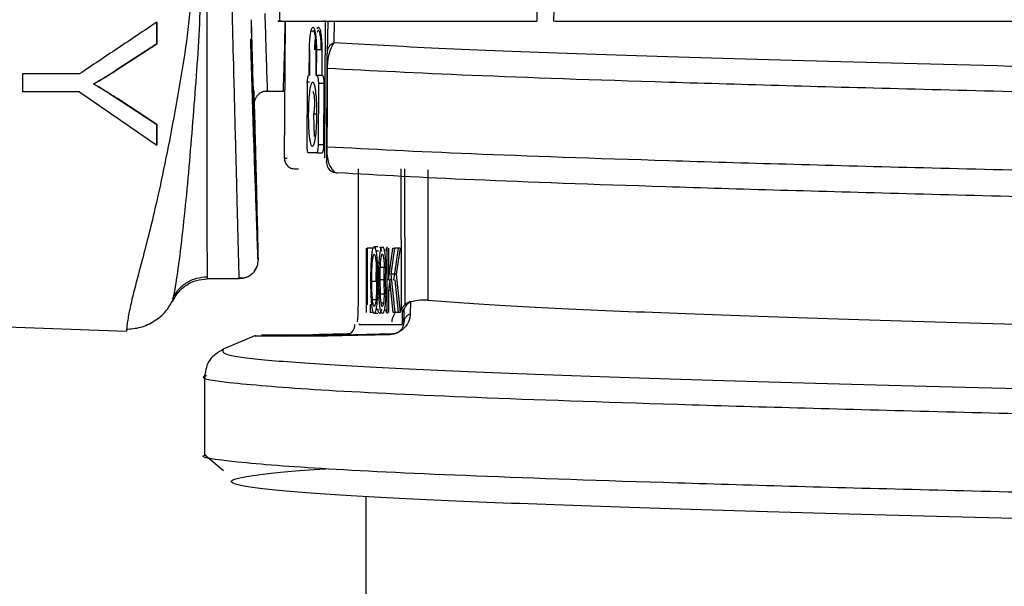
# Model space of a CAD drawing. Units: millimetres. Extents: x 5 to 292, y 5 to 415.
# Drawn here: x 38 to 41, y 137 to 139 of the extents above; entities that cross this region are included whole.
import ezdxf

# ---------------------------------------------------------------- set-up
doc = ezdxf.new("R2010")
doc.units = ezdxf.units.MM

msp = doc.modelspace()

# ---------------------------------------------------------------- linework, layer by layer
at = {"color": 7, "linetype": 'Continuous', "lineweight": 25}
for p, q in [((39.6748, 141.1965), (39.6355, 138.9454)), ((38.6144, 139.2457), (38.6144, 138.9454)), ((39.5735, 139.2457), (39.5735, 138.9457)), ((38.157, 138.942), (38.157, 138.8615)), ((38.1571, 138.942), (38.157, 138.942)), ((38.1571, 138.8615), (38.1571, 138.942)), ((38.635, 138.9457), (38.6323, 138.4359)), ((38.7861, 138.9457), (38.7786, 138.9457)), ((38.7834, 138.4359), (38.7861, 138.9457)), ((38.7946, 138.9457), (38.7914, 138.8284)), ((38.8183, 138.9457), (38.8165, 138.865)), ((38.157, 138.8615), (38.0063, 138.763)), ((38.0064, 138.763), (38.1571, 138.8615)), ((38.157, 138.8615), (38.1571, 138.8615)), ((38.5084, 138.8732), (38.5083, 138.8797)), ((38.7254, 138.7433), (38.7259, 138.8393)), ((38.7271, 138.7433), (38.7276, 138.8393)), ((38.75, 138.8393), (38.7495, 138.7433)), ((38.7519, 138.8393), (38.7514, 138.7433)), ((38.7722, 138.8393), (38.7519, 138.8393)), ((38.7722, 138.8393), (38.7717, 138.7433)), ((37.657, 138.7493), (37.6571, 138.6832)), ((37.8688, 138.7493), (37.657, 138.7493)), ((38.0063, 138.763), (38.0064, 138.763)), ((38.7514, 138.7433), (38.7544, 138.7433)), ((38.7746, 138.7433), (38.7544, 138.7433)), ((38.7908, 138.7711), (38.7892, 138.4774)), ((38.7923, 138.7709), (38.7908, 138.7711)), ((37.9217, 138.7121), (37.9218, 138.7121)), ((38.7259, 138.7193), (38.7153, 138.7193)), ((38.717, 138.4853), (38.7182, 138.7133)), ((38.7592, 138.7133), (38.758, 138.4853)), ((38.7795, 138.7133), (38.7592, 138.7133)), ((38.7795, 138.7133), (38.7783, 138.4853)), ((37.8689, 138.6832), (37.6571, 138.6832)), ((38.5603, 138.6857), (38.6279, 138.6857)), ((38.6279, 138.6857), (38.6336, 138.6857)), ((38.0101, 138.6576), (38.1571, 138.5607)), ((38.0101, 138.6576), (38.0102, 138.6576)), ((38.1572, 138.5607), (38.0102, 138.6576)), ((38.7526, 138.5993), (38.7406, 138.5993)), ((38.7406, 138.5993), (38.7439, 138.5169)), ((38.1571, 138.5607), (38.1571, 138.4836)), ((38.1571, 138.5607), (38.1572, 138.5607)), ((38.1572, 138.4836), (38.1572, 138.5607)), ((38.1571, 138.4836), (38.1572, 138.4836)), ((38.7783, 138.4853), (38.758, 138.4853)), ((38.7528, 138.4553), (38.7212, 138.4553)), ((38.7528, 138.4553), (38.7731, 138.4553)), ((38.7908, 138.4771), (38.7892, 138.4774)), ((38.6724, 138.3957), (38.6845, 138.3957)), ((38.9072, 138.3957), (38.9072, 137.9257)), ((39.0683, 137.8682), (39.0677, 138.3957)), ((39.082, 137.89), (39.0815, 138.3962)), ((39.1667, 138.3915), (39.1673, 137.9062)), ((38.9379, 137.8604), (38.9379, 138.1004)), ((38.9408, 138.1004), (38.9408, 137.8887)), ((38.9609, 138.1004), (38.9408, 138.1004)), ((38.981, 138.1047), (38.9671, 138.1047)), ((39.0157, 137.8604), (39.0157, 138.1004)), ((39.0201, 138.1004), (39.0201, 137.9814)), ((39.0201, 137.9814), (39.037, 138.1004)), ((39.0433, 138.1004), (39.0287, 138.0032)), ((39.037, 138.1004), (39.0433, 138.1004)), ((39.0403, 137.9814), (39.0573, 138.1004)), ((39.0636, 138.1004), (39.0433, 138.1004)), ((39.0636, 138.1004), (39.049, 138.0032)), ((38.9784, 138.0444), (38.9801, 137.9801)), ((38.9751, 138.0313), (38.9763, 137.9803)), ((38.9887, 138.0284), (38.9878, 137.9824)), ((39.0101, 138.0346), (39.0059, 138.0272)), ((39.0157, 138.0272), (39.0059, 138.0272)), ((39.0089, 138.0284), (39.008, 137.9824)), ((39.0157, 138.0346), (39.0101, 138.0346)), ((38.4644, 137.9858), (38.3448, 137.9858)), ((38.4644, 137.9858), (38.4641, 137.9927)), ((38.9564, 137.9174), (38.955, 137.9773)), ((38.9853, 137.9179), (38.9838, 137.9822)), ((38.9878, 137.9824), (38.9888, 137.9289)), ((39.008, 137.9824), (38.9878, 137.9824)), ((39.0055, 137.9179), (39.004, 137.9822)), ((39.008, 137.9824), (39.0091, 137.9289)), ((39.0255, 137.9819), (39.0201, 137.9436)), ((39.0378, 137.8604), (39.0255, 137.9819)), ((39.031, 137.9819), (39.0255, 137.9819)), ((39.0287, 138.0032), (39.044, 137.8604)), ((39.049, 138.0032), (39.0287, 138.0032)), ((39.0581, 137.8604), (39.0458, 137.9819)), ((39.049, 138.0032), (39.0643, 137.8604)), ((39.0064, 137.9446), (39.0106, 137.9366)), ((39.0157, 137.9446), (39.0064, 137.9446)), ((39.0157, 137.9366), (39.0106, 137.9366)), ((39.0201, 137.9436), (39.0201, 137.8604)), ((39.0201, 137.9436), (39.0294, 137.9436)), ((39.1024, 137.8985), (39.1015, 137.8552)), ((35.9452, 137.8645), (38.0442, 137.7913)), ((38.9521, 137.8887), (38.9521, 137.8604)), ((38.9585, 137.8887), (38.9521, 137.8887)), ((38.9636, 137.8604), (38.9521, 137.8604)), ((39.044, 137.8604), (39.0378, 137.8604)), ((39.0643, 137.8604), (39.044, 137.8604)), ((39.0683, 137.8682), (39.0724, 137.8676)), ((39.072, 137.8675), (39.0776, 137.8617)), ((39.0726, 137.8155), (39.0724, 137.8676)), ((39.0776, 137.8617), (39.0766, 137.8184)), ((39.0771, 137.8642), (39.0776, 137.8664)), ((39.0776, 137.8617), (39.0776, 137.8738)), ((38.9809, 137.8563), (38.9671, 137.8563)), ((39.0344, 137.8264), (39.0344, 137.8276)), ((39.0344, 137.8257), (39.0344, 137.8264)), ((38.9165, 137.8156), (38.9154, 137.8156)), ((39.0713, 137.8155), (39.0726, 137.8155)), ((38.5254, 137.7749), (38.4048, 137.7237)), ((38.6286, 137.7721), (38.6441, 137.775)), ((39.0357, 137.7806), (38.7945, 137.7752)), ((38.3355, 137.6244), (38.3355, 137.3306)), ((38.3355, 137.3306), (38.4051, 137.271)), ((38.9354, 137.1749), (38.9354, 136.7453))]:
    msp.add_line(p, q, dxfattribs=at)
at = {"color": 8, "linetype": 'Continuous', "lineweight": 25}
for p, q in [((38.5192, 138.6344), (38.5183, 138.655)), ((38.6323, 138.4359), (38.6432, 138.4359)), ((38.7895, 138.4209), (38.7918, 138.436)), ((38.9827, 138.0887), (38.9738, 138.0887)), ((38.9854, 138.0444), (38.9784, 138.0444)), ((39.0049, 138.0284), (38.9887, 138.0284)), ((38.9583, 137.9768), (38.9751, 137.9768)), ((38.9839, 137.9801), (38.9801, 137.9801)), ((38.9608, 137.9084), (38.9736, 137.9084)), ((38.9856, 137.9148), (38.9784, 137.9148)), ((39.0053, 137.9289), (38.9888, 137.9289)), ((38.9824, 137.8711), (38.9736, 137.8711)), ((39.0022, 137.8948), (38.9923, 137.8948))]:
    msp.add_line(p, q, dxfattribs=at)
at = {"color": 7, "linetype": 'Continuous', "lineweight": 25, "flags": 128}
msp.add_lwpolyline([(38.7923, 138.7709), (38.7916, 138.624), (38.7908, 138.4771)], dxfattribs=at)
at = {"color": 7, "linetype": 'Continuous', "lineweight": 25}
for centre, radius, start, end in [((38.8311, 138.8281), 0.0397, 111.5442, 179.5872), ((38.8295, 138.4207), 0.04, 179.703, 269.7579), ((39.1174, 137.8616), 0.0398, 112.2095, 179.948), ((38.8554, 137.8157), 0.04, 270, 359.9307)]:
    msp.add_arc(centre, radius, start, end, dxfattribs=at)
for points, knots in [([(38.3448, 140.3856), (38.3447, 140.3803), (38.3445, 140.3692), (38.3442, 140.292), (38.344, 140.1797), (38.3437, 139.9668), (38.3435, 139.6296), (38.3434, 139.1857), (38.3435, 138.7417), (38.3437, 138.4045), (38.344, 138.1916), (38.3442, 138.0793), (38.3445, 138.0022), (38.3447, 137.9911), (38.3448, 137.9858)], [0, 0, 0, 0, 0.0402544, 0.0850568, 0.1369432, 0.196985, 0.3395857, 0.5, 0.6604143, 0.803015, 0.8630568, 0.9149432, 0.9597456, 1, 1, 1, 1]), ([(38.216, 137.9006), (38.2164, 137.9024), (38.2174, 137.9067), (38.2258, 137.947), (38.2455, 138.0741), (38.2734, 138.337), (38.3005, 138.6749), (38.3335, 139.1391), (38.3086, 139.6086), (38.2709, 140.0659), (38.2481, 140.2557), (38.2367, 140.3509)], [0, 0, 0, 0, 0.018277, 0.044855, 0.106859, 0.235421, 0.362944, 0.490061, 0.743924, 0.871526, 1, 1, 1, 1]), ([(38.5598, 138.9741), (38.5611, 138.9294), (38.5637, 138.8423), (38.5666, 138.7513), (38.5685, 138.6955), (38.569, 138.6889), (38.5692, 138.6857)], [0, 0, 0, 0, 0.272477, 0.529975, 0.772485, 1, 1, 1, 1]), ([(38.157, 138.942), (38.1089, 138.9099), (38.0127, 138.8456), (37.9168, 138.7814), (37.8688, 138.7493)], [0, 0, 0, 0, 0.4999267, 1, 1, 1, 1]), ([(38.5332, 138.0896), (38.5331, 138.092), (38.5325, 138.113), (38.5294, 138.2201), (38.5218, 138.4974), (38.5145, 138.77), (38.5097, 138.9517)], [0, 0, 0, 0, 0.018758, 0.159516, 0.439724, 1, 1, 1, 1]), ([(38.5183, 138.655), (38.5183, 138.6554), (38.518, 138.6628), (38.5163, 138.7174), (38.5135, 138.8151), (38.511, 138.9061), (38.5097, 138.9517)], [0, 0, 0, 0, 0.01938, 0.346259, 0.673137, 1, 1, 1, 1]), ([(38.62, 138.9457), (38.6182, 138.9457), (38.5835, 138.9457), (38.7142, 138.9457), (39.0109, 138.9457), (39.386, 138.9457), (39.5735, 138.9457)], [0, 0, 0, 0, 0.018452, 0.345635, 0.672817, 1, 1, 1, 1]), ([(38.6344, 138.9457), (38.6338, 138.9102), (38.6321, 138.8138), (38.6284, 138.7112), (38.628, 138.6942), (38.6279, 138.6857)], [0, 0, 0, 0, 0.225211, 0.612609, 1, 1, 1, 1]), ([(38.7259, 138.8393), (38.7261, 138.8501), (38.7265, 138.8666), (38.7281, 138.8861), (38.7301, 138.9021), (38.7329, 138.9144), (38.7361, 138.9218), (38.739, 138.9241), (38.742, 138.9217), (38.7452, 138.9142), (38.748, 138.9019), (38.75, 138.8861), (38.7516, 138.8665), (38.7518, 138.8501), (38.7519, 138.8393)], [0, 0, 0, 0, 0.121771, 0.185106, 0.249935, 0.355809, 0.423162, 0.499994, 0.578527, 0.646448, 0.750069, 0.814987, 0.878344, 1, 1, 1, 1]), ([(38.7543, 138.917), (38.756, 138.92), (38.7592, 138.926), (38.7644, 138.9188), (38.7687, 138.9005), (38.7718, 138.8725), (38.7721, 138.8503), (38.7722, 138.8393)], [0, 0, 0, 0, 0.200031, 0.400062, 0.60002, 0.800264, 1, 1, 1, 1]), ([(39.6415, 138.9457), (39.6401, 138.9457), (39.6352, 138.9457), (39.6788, 138.9457), (39.7688, 138.9457), (39.904, 138.9457), (40.0737, 138.9457), (40.2698, 138.9457), (40.482, 138.9457), (40.6991, 138.9457), (40.9101, 138.9457), (41.1029, 138.9457), (41.2713, 138.9457), (41.3517, 138.9457), (41.392, 138.9457)], [0, 0, 0, 0, 0.036599, 0.124181, 0.211763, 0.299345, 0.386927, 0.474509, 0.562091, 0.649673, 0.737254, 0.824837, 0.912418, 1, 1, 1, 1]), ([(38.7347, 138.9059), (38.7361, 138.9084), (38.7389, 138.9136), (38.7433, 138.9075), (38.747, 138.8917), (38.7496, 138.8677), (38.7499, 138.8488), (38.75, 138.8393)], [0, 0, 0, 0, 0.200031, 0.400061, 0.600019, 0.800264, 1, 1, 1, 1]), ([(38.7703, 138.8393), (38.7701, 138.8486), (38.77, 138.8627), (38.7686, 138.8795), (38.7669, 138.893), (38.7645, 138.9037), (38.7618, 138.9101), (38.7592, 138.9118), (38.7567, 138.9103), (38.7551, 138.9061), (38.7543, 138.9041)], [0, 0, 0, 0, 0.1887759, 0.2880968, 0.387724, 0.5490943, 0.6623065, 0.7756853, 0.8878666, 1, 1, 1, 1]), ([(38.5334, 138.0823), (38.5329, 138.0979), (38.5318, 138.132), (38.5272, 138.2566), (38.5194, 138.4781), (38.5118, 138.7078), (38.5079, 138.8507), (38.5071, 138.8791)], [0, 0, 0, 0, 0.10743, 0.2339, 0.53799, 0.907894, 1, 1, 1, 1]), ([(38.7461, 138.8393), (38.7462, 138.8507), (38.7464, 138.8653), (38.7477, 138.8766), (38.748, 138.879)], [0, 0, 0, 0, 0.7846432, 1, 1, 1, 1]), ([(38.8165, 138.865), (38.8122, 138.8584), (38.8057, 138.8484), (38.7958, 138.8168), (38.7931, 138.7949), (38.7924, 138.7808), (38.7924, 138.7741), (38.7923, 138.7709)], [0, 0, 0, 0, 0.499639, 0.74966, 0.888546, 0.946964, 1, 1, 1, 1]), ([(49.7171, 138.6222), (49.3054, 138.629), (48.4818, 138.6425), (47.2656, 138.6627), (46.0803, 138.6829), (44.9401, 138.7032), (43.8574, 138.7234), (42.8441, 138.7436), (41.9123, 138.7639), (41.072, 138.7841), (40.3315, 138.8043), (39.7034, 138.8245), (39.1821, 138.8448), (38.9384, 138.8583), (38.8165, 138.865)], [0, 0, 0, 0, 0.083331, 0.166667, 0.25, 0.333332, 0.416668, 0.5, 0.583332, 0.666668, 0.75, 0.833332, 0.916668, 1, 1, 1, 1]), ([(38.7914, 138.8284), (38.7913, 138.8244), (38.7912, 138.8185), (38.791, 138.8025), (38.7909, 138.7895), (38.7908, 138.7789), (38.7908, 138.7736), (38.7908, 138.7711)], [0, 0, 0, 0, 0.500515, 0.750624, 0.895504, 0.95057, 1, 1, 1, 1]), ([(38.0063, 138.763), (37.9974, 138.7573), (37.9792, 138.7456), (37.9509, 138.7287), (37.9314, 138.7177), (37.9217, 138.7121)], [0, 0, 0, 0, 0.318954, 0.659408, 1, 1, 1, 1]), ([(37.9218, 138.7121), (37.9309, 138.7173), (37.9498, 138.728), (37.9781, 138.7448), (37.9969, 138.7569), (38.0064, 138.763)], [0, 0, 0, 0, 0.318908, 0.659349, 1, 1, 1, 1]), ([(38.7182, 138.7133), (38.7183, 138.7164), (38.7185, 138.7232), (38.7192, 138.7311), (38.72, 138.7367), (38.7208, 138.7403), (38.7217, 138.7428), (38.7224, 138.7431), (38.7227, 138.7433)], [0, 0, 0, 0, 0.1980016, 0.4299899, 0.5594494, 0.6975912, 0.8444392, 1, 1, 1, 1]), ([(38.7544, 138.7433), (38.7548, 138.7431), (38.7555, 138.7428), (38.7565, 138.7403), (38.7573, 138.7368), (38.7582, 138.7313), (38.759, 138.7233), (38.7591, 138.7165), (38.7592, 138.7133)], [0, 0, 0, 0, 0.15394, 0.299599, 0.437006, 0.56619, 0.799064, 1, 1, 1, 1]), ([(38.7746, 138.7433), (38.7753, 138.7429), (38.7766, 138.742), (38.7782, 138.7351), (38.7793, 138.7252), (38.7794, 138.7173), (38.7795, 138.7133)], [0, 0, 0, 0, 0.252693, 0.500129, 0.746485, 1, 1, 1, 1]), ([(37.9217, 138.7121), (37.9327, 138.7057), (37.9626, 138.6882), (37.9916, 138.6694), (38.0101, 138.6576)], [0, 0, 0, 0, 0.367391, 1, 1, 1, 1]), ([(38.0102, 138.6576), (37.9995, 138.6645), (37.9796, 138.6774), (37.9502, 138.6955), (37.9313, 138.7066), (37.9218, 138.7121)], [0, 0, 0, 0, 0.367358, 0.683624, 1, 1, 1, 1]), ([(38.7228, 138.5993), (38.7231, 138.6135), (38.7236, 138.642), (38.7261, 138.6748), (38.729, 138.6962), (38.7317, 138.709), (38.7347, 138.7174), (38.7379, 138.7202), (38.7412, 138.7174), (38.7442, 138.709), (38.7469, 138.6962), (38.7498, 138.6748), (38.7523, 138.642), (38.7525, 138.6135), (38.7526, 138.5993)], [0, 0, 0, 0, 0.124795, 0.24964, 0.313509, 0.374827, 0.438085, 0.499998, 0.561855, 0.625169, 0.686435, 0.750358, 0.875204, 1, 1, 1, 1]), ([(37.8689, 138.6832), (37.9169, 138.6499), (38.0132, 138.5833), (38.1091, 138.5168), (38.1571, 138.4836)], [0, 0, 0, 0, 0.499889, 1, 1, 1, 1]), ([(38.5692, 138.6857), (38.5628, 138.685), (38.553, 138.6839), (38.5412, 138.6775), (38.5331, 138.6708), (38.5267, 138.6626), (38.5205, 138.6506), (38.5197, 138.6408), (38.5192, 138.6344)], [0, 0, 0, 0, 0.239099, 0.368119, 0.499997, 0.631871, 0.76091, 1, 1, 1, 1]), ([(38.738, 138.6835), (38.7388, 138.6829), (38.7403, 138.6818), (38.7423, 138.674), (38.7437, 138.6634), (38.7445, 138.6501), (38.7447, 138.6356), (38.744, 138.6216), (38.7427, 138.6083), (38.7414, 138.6024), (38.7406, 138.5993)], [0, 0, 0, 0, 0.13369, 0.250244, 0.367942, 0.495307, 0.614856, 0.732771, 0.861089, 1, 1, 1, 1]), ([(38.5201, 138.6396), (38.522, 138.5659), (38.5262, 138.4025), (38.5308, 138.2168), (38.5334, 138.1056), (38.5343, 138.0648), (38.5343, 138.06), (38.5343, 138.0575)], [0, 0, 0, 0, 0.29072, 0.644699, 0.822514, 0.910622, 1, 1, 1, 1]), ([(38.7526, 138.5993), (38.7524, 138.5851), (38.7518, 138.5566), (38.749, 138.5238), (38.7459, 138.5024), (38.7431, 138.4896), (38.74, 138.4812), (38.7367, 138.4784), (38.7334, 138.4811), (38.7305, 138.4895), (38.728, 138.5023), (38.7253, 138.5238), (38.7231, 138.5566), (38.7229, 138.5851), (38.7228, 138.5993)], [0, 0, 0, 0, 0.124794, 0.24964, 0.313502, 0.374829, 0.438103, 0.5, 0.561872, 0.625171, 0.686427, 0.750359, 0.875204, 1, 1, 1, 1]), ([(38.7212, 138.4553), (38.7208, 138.4555), (38.7202, 138.4558), (38.7193, 138.4582), (38.7186, 138.4616), (38.7179, 138.4671), (38.7172, 138.4751), (38.7171, 138.4821), (38.717, 138.4853)], [0, 0, 0, 0, 0.151593, 0.295592, 0.43202, 0.560894, 0.795137, 1, 1, 1, 1]), ([(38.758, 138.4853), (38.7579, 138.4814), (38.7577, 138.4755), (38.7571, 138.4686), (38.7563, 138.4629), (38.7552, 138.4586), (38.754, 138.4558), (38.7532, 138.4555), (38.7528, 138.4553)], [0, 0, 0, 0, 0.243743, 0.370333, 0.499816, 0.703889, 0.840529, 1, 1, 1, 1]), ([(38.7783, 138.4853), (38.7782, 138.4813), (38.778, 138.4733), (38.7767, 138.4635), (38.7751, 138.4566), (38.7738, 138.4557), (38.7731, 138.4553)], [0, 0, 0, 0, 0.2533232, 0.4998312, 0.7471818, 1, 1, 1, 1]), ([(38.7892, 138.4774), (38.7892, 138.4754), (38.7892, 138.4712), (38.7892, 138.4628), (38.7891, 138.4513), (38.7892, 138.4374), (38.7892, 138.4227), (38.7894, 138.4216), (38.7895, 138.4209)], [0, 0, 0, 0, 0.024803, 0.05169, 0.118994, 0.249702, 0.49978, 1, 1, 1, 1]), ([(38.7908, 138.4771), (38.7907, 138.4731), (38.7906, 138.4641), (38.7913, 138.4445), (38.7961, 138.4165), (38.8157, 138.3824), (38.8239, 138.3814), (38.8293, 138.3807)], [0, 0, 0, 0, 0.044387, 0.099427, 0.250254, 0.500345, 1, 1, 1, 1]), ([(38.6323, 138.4359), (38.6329, 138.4306), (38.634, 138.42), (38.6433, 138.4068), (38.6565, 138.3974), (38.667, 138.3962), (38.6724, 138.3957)], [0, 0, 0, 0, 0.25156, 0.49986, 0.746676, 1, 1, 1, 1]), ([(50.0758, 138.1305), (49.7545, 138.1358), (48.9041, 138.1497), (47.5377, 138.1724), (46.0118, 138.1984), (44.562, 138.2245), (43.2139, 138.2505), (41.9939, 138.2765), (40.9226, 138.3026), (40.025, 138.3286), (39.2995, 138.3546), (38.986, 138.372), (38.8293, 138.3807)], [0, 0, 0, 0, 0.06319, 0.167282, 0.271372, 0.375461, 0.479553, 0.58364, 0.687733, 0.791819, 0.895912, 1, 1, 1, 1]), ([(38.9583, 138.0708), (38.9588, 138.076), (38.9599, 138.0861), (38.9621, 138.0968), (38.9645, 138.1037), (38.9662, 138.1044), (38.9671, 138.1047)], [0, 0, 0, 0, 0.251791, 0.499997, 0.748223, 1, 1, 1, 1]), ([(38.9671, 138.1047), (38.9683, 138.104), (38.9706, 138.1027), (38.9727, 138.0934), (38.9738, 138.0887)], [0, 0, 0, 0, 0.500015, 1, 1, 1, 1]), ([(38.9738, 138.0887), (38.9748, 138.0826), (38.9767, 138.0704), (38.9779, 138.0531), (38.9784, 138.0444)], [0, 0, 0, 0, 0.499947, 1, 1, 1, 1]), ([(38.9855, 138.0475), (38.9861, 138.0559), (38.9873, 138.0727), (38.9894, 138.0842), (38.9905, 138.09)], [0, 0, 0, 0, 0.499993, 1, 1, 1, 1]), ([(38.9873, 138.1047), (38.9885, 138.104), (38.9908, 138.1027), (38.9929, 138.0934), (38.994, 138.0887)], [0, 0, 0, 0, 0.499913, 1, 1, 1, 1]), ([(38.9905, 138.09), (38.9916, 138.0942), (38.9938, 138.1027), (38.9965, 138.1039), (38.9978, 138.1045)], [0, 0, 0, 0, 0.500009, 1, 1, 1, 1]), ([(38.9978, 138.1045), (38.9992, 138.1039), (39.002, 138.1027), (39.0044, 138.0916), (39.0055, 138.0861)], [0, 0, 0, 0, 0.507329, 1, 1, 1, 1]), ([(39.0055, 138.0861), (39.0066, 138.0787), (39.0087, 138.0638), (39.0096, 138.0443), (39.0101, 138.0346)], [0, 0, 0, 0, 0.499758, 1, 1, 1, 1]), ([(39.0107, 138.09), (39.0118, 138.0942), (39.0141, 138.1027), (39.0167, 138.1039), (39.018, 138.1045)], [0, 0, 0, 0, 0.499942, 1, 1, 1, 1]), ([(38.5343, 138.0575), (38.5336, 138.0485), (38.5325, 138.0347), (38.5239, 138.018), (38.5149, 138.0065), (38.5036, 137.9971), (38.4871, 137.9881), (38.4733, 137.9866), (38.4644, 137.9857)], [0, 0, 0, 0, 0.239088, 0.368127, 0.499997, 0.631868, 0.760897, 1, 1, 1, 1]), ([(38.955, 137.9773), (38.955, 137.9954), (38.9552, 138.029), (38.9573, 138.0576), (38.9583, 138.0708)], [0, 0, 0, 0, 0.537133, 1, 1, 1, 1]), ([(38.9583, 137.9768), (38.9584, 137.9906), (38.9585, 138.011), (38.9594, 138.0375), (38.9604, 138.0485), (38.9609, 138.0541)], [0, 0, 0, 0, 0.5073824, 0.7493929, 1, 1, 1, 1]), ([(38.9609, 138.0541), (38.9613, 138.0575), (38.9621, 138.0643), (38.9636, 138.0716), (38.9653, 138.0765), (38.9665, 138.0771), (38.9671, 138.0773)], [0, 0, 0, 0, 0.251453, 0.50018, 0.748323, 1, 1, 1, 1]), ([(38.9671, 138.0773), (38.968, 138.0768), (38.9697, 138.0758), (38.9711, 138.0687), (38.9719, 138.0652)], [0, 0, 0, 0, 0.499982, 1, 1, 1, 1]), ([(38.9719, 138.0652), (38.9726, 138.0605), (38.974, 138.051), (38.9747, 138.0379), (38.9751, 138.0313)], [0, 0, 0, 0, 0.500044, 1, 1, 1, 1]), ([(38.9838, 137.9822), (38.9839, 137.9935), (38.984, 138.0159), (38.985, 138.037), (38.9855, 138.0475)], [0, 0, 0, 0, 0.500966, 1, 1, 1, 1]), ([(38.9919, 138.0641), (38.9911, 138.059), (38.9897, 138.0488), (38.989, 138.0352), (38.9887, 138.0284)], [0, 0, 0, 0, 0.500062, 1, 1, 1, 1]), ([(38.9977, 138.0773), (38.9966, 138.0769), (38.9945, 138.0761), (38.9927, 138.0681), (38.9919, 138.0641)], [0, 0, 0, 0, 0.499986, 1, 1, 1, 1]), ([(39.0028, 138.0653), (39.002, 138.0689), (39.0005, 138.0761), (38.9986, 138.0769), (38.9977, 138.0773)], [0, 0, 0, 0, 0.500081, 1, 1, 1, 1]), ([(39.0059, 138.0272), (39.0056, 138.0348), (39.0049, 138.0489), (39.0035, 138.0601), (39.0028, 138.0653)], [0, 0, 0, 0, 0.5292389, 1, 1, 1, 1]), ([(39.004, 137.9822), (39.0041, 137.9935), (39.0042, 138.0159), (39.0052, 138.037), (39.0057, 138.0475)], [0, 0, 0, 0, 0.50094, 1, 1, 1, 1]), ([(38.4635, 137.9894), (38.47, 137.9891), (38.4833, 137.9887), (38.5025, 137.9963), (38.5192, 138.0099), (38.5259, 138.023), (38.5292, 138.0295)], [0, 0, 0, 0, 0.24103, 0.493787, 0.750052, 1, 1, 1, 1]), ([(38.9751, 137.9773), (38.975, 137.9958), (38.9749, 138.0148), (38.976, 138.031), (38.976, 138.0313)], [0, 0, 0, 0, 0.976753, 1, 1, 1, 1]), ([(38.2154, 137.9096), (38.2216, 137.9212), (38.2343, 137.945), (38.266, 137.972), (38.3038, 137.9901), (38.3312, 137.9924), (38.3446, 137.9935)], [0, 0, 0, 0, 0.244352, 0.499744, 0.755277, 1, 1, 1, 1]), ([(38.216, 137.9006), (38.2223, 137.9124), (38.235, 137.9366), (38.2666, 137.964), (38.3042, 137.9823), (38.3315, 137.9846), (38.3448, 137.9857)], [0, 0, 0, 0, 0.244601, 0.500008, 0.755406, 1, 1, 1, 1]), ([(38.9608, 137.9084), (38.96, 137.9181), (38.9585, 137.9391), (38.9584, 137.9637), (38.9583, 137.9768)], [0, 0, 0, 0, 0.463437, 1, 1, 1, 1]), ([(38.9763, 137.9803), (38.9762, 137.9664), (38.9761, 137.9408), (38.9744, 137.9188), (38.9736, 137.9087)], [0, 0, 0, 0, 0.5421207, 1, 1, 1, 1]), ([(38.9801, 137.9801), (38.98, 137.9689), (38.9799, 137.9464), (38.9789, 137.9253), (38.9784, 137.9148)], [0, 0, 0, 0, 0.500917, 1, 1, 1, 1]), ([(39.0031, 137.8989), (39.0039, 137.9051), (39.0055, 137.9186), (39.0061, 137.9355), (39.0064, 137.9446)], [0, 0, 0, 0, 0.461116, 1, 1, 1, 1]), ([(39.0106, 137.9366), (39.0101, 137.9248), (39.0092, 137.9024), (39.0069, 137.885), (39.0059, 137.8768)], [0, 0, 0, 0, 0.528415, 1, 1, 1, 1]), ([(38.0431, 137.7976), (38.0611, 137.7992), (38.0977, 137.8024), (38.1491, 137.8266), (38.192, 137.8618), (38.2093, 137.8921), (38.2176, 137.9067)], [0, 0, 0, 0, 0.249087, 0.506406, 0.760433, 1, 1, 1, 1]), ([(38.9072, 137.9257), (38.9071, 137.9126), (38.907, 137.8863), (38.906, 137.8533), (38.9046, 137.8302), (38.9036, 137.8272), (38.9031, 137.8257)], [0, 0, 0, 0, 0.2499972, 0.4999961, 0.7499975, 1, 1, 1, 1]), ([(38.9606, 137.8726), (38.9597, 137.8788), (38.9579, 137.8913), (38.9569, 137.9087), (38.9564, 137.9174)], [0, 0, 0, 0, 0.499975, 1, 1, 1, 1]), ([(38.9671, 137.8835), (38.9664, 137.8838), (38.9652, 137.8843), (38.9635, 137.8895), (38.9619, 137.8974), (38.9612, 137.9047), (38.9608, 137.9084)], [0, 0, 0, 0, 0.251773, 0.499867, 0.748184, 1, 1, 1, 1]), ([(38.9736, 137.9087), (38.9732, 137.9049), (38.9724, 137.8975), (38.9707, 137.8896), (38.9689, 137.8843), (38.9677, 137.8838), (38.9671, 137.8835)], [0, 0, 0, 0, 0.251736, 0.500107, 0.74807, 1, 1, 1, 1]), ([(38.9784, 137.9148), (38.9778, 137.9061), (38.9766, 137.8888), (38.9746, 137.877), (38.9736, 137.8711)], [0, 0, 0, 0, 0.500068, 1, 1, 1, 1]), ([(38.9898, 137.8721), (38.9888, 137.8785), (38.9869, 137.8915), (38.9858, 137.9091), (38.9853, 137.9179)], [0, 0, 0, 0, 0.499722, 1, 1, 1, 1]), ([(38.9888, 137.9289), (38.9892, 137.9222), (38.9899, 137.9089), (38.9915, 137.8995), (38.9923, 137.8948)], [0, 0, 0, 0, 0.4999381, 1, 1, 1, 1]), ([(38.9974, 137.8835), (38.9984, 137.8841), (39.0006, 137.8852), (39.0023, 137.8943), (39.0031, 137.8989)], [0, 0, 0, 0, 0.502528, 1, 1, 1, 1]), ([(39.1021, 137.9003), (39.0979, 137.8992), (39.0912, 137.8975), (39.0845, 137.892), (39.082, 137.89)], [0, 0, 0, 0, 0.627651, 1, 1, 1, 1]), ([(39.1673, 137.9062), (39.1589, 137.9065), (39.1421, 137.9069), (39.1154, 137.9025), (39.1021, 137.9003)], [0, 0, 0, 0, 0.49985, 1, 1, 1, 1]), ([(39.1021, 137.9003), (39.1021, 137.9), (39.1022, 137.8994), (39.1023, 137.8988), (39.1024, 137.8985)], [0, 0, 0, 0, 0.499961, 1, 1, 1, 1]), ([(39.1673, 137.9062), (39.2556, 137.8997), (39.4323, 137.8866), (39.84, 137.8671), (40.3469, 137.8475), (40.9584, 137.8279), (41.6651, 137.8083), (42.4603, 137.7887), (43.3356, 137.7691), (44.2817, 137.7495), (45.2886, 137.7299), (46.3459, 137.7103), (47.4425, 137.6907), (48.5666, 137.6711), (49.7068, 137.6515), (50.8502, 137.6319), (51.9878, 137.6123), (52.7271, 137.5993), (53.0967, 137.5927)], [0, 0, 0, 0, 0.0625, 0.125, 0.1875, 0.25, 0.3125, 0.375, 0.4375, 0.5, 0.5625, 0.625, 0.6875, 0.75, 0.8125, 0.875, 0.9375, 1, 1, 1, 1]), ([(38.9671, 137.8563), (38.9659, 137.857), (38.9635, 137.8582), (38.9616, 137.8678), (38.9606, 137.8726)], [0, 0, 0, 0, 0.499989, 1, 1, 1, 1]), ([(38.9736, 137.8711), (38.9725, 137.8668), (38.9705, 137.8583), (38.9682, 137.857), (38.9671, 137.8563)], [0, 0, 0, 0, 0.5, 1, 1, 1, 1]), ([(38.9873, 137.8563), (38.9861, 137.857), (38.9837, 137.8582), (38.9817, 137.8678), (38.9807, 137.8726)], [0, 0, 0, 0, 0.499884, 1, 1, 1, 1]), ([(38.9938, 137.8711), (38.9927, 137.8668), (38.9907, 137.8583), (38.9884, 137.857), (38.9873, 137.8563)], [0, 0, 0, 0, 0.499955, 1, 1, 1, 1]), ([(38.9977, 137.8563), (38.9962, 137.8568), (38.9933, 137.8576), (38.991, 137.8674), (38.9898, 137.8721)], [0, 0, 0, 0, 0.525508, 1, 1, 1, 1]), ([(38.9923, 137.8948), (38.993, 137.8915), (38.9946, 137.885), (38.9964, 137.884), (38.9974, 137.8835)], [0, 0, 0, 0, 0.500009, 1, 1, 1, 1]), ([(39.0059, 137.8768), (39.0046, 137.8707), (39.0022, 137.8585), (38.9992, 137.857), (38.9977, 137.8563)], [0, 0, 0, 0, 0.494663, 1, 1, 1, 1]), ([(39.0179, 137.8563), (39.0164, 137.8568), (39.0136, 137.8576), (39.0112, 137.8674), (39.01, 137.8721)], [0, 0, 0, 0, 0.525565, 1, 1, 1, 1]), ([(39.0344, 137.8276), (39.0343, 137.8292), (39.0342, 137.8323), (39.0366, 137.8407), (39.0407, 137.8509), (39.0452, 137.8586), (39.0474, 137.8625)], [0, 0, 0, 0, 0.267524, 0.521014, 0.763881, 1, 1, 1, 1]), ([(39.082, 137.89), (39.079, 137.8866), (39.0741, 137.8811), (39.0703, 137.8735), (39.0688, 137.8696), (39.0683, 137.8682)], [0, 0, 0, 0, 0.499837, 0.812861, 1, 1, 1, 1]), ([(39.1015, 137.8552), (39.1005, 137.8452), (39.0989, 137.8303), (39.0852, 137.8078), (39.0712, 137.795), (39.0626, 137.7894), (39.0578, 137.7868), (39.0548, 137.7853), (39.0522, 137.7842), (39.0501, 137.7833), (39.0481, 137.7825), (39.0452, 137.7815), (39.0415, 137.7804), (39.0303, 137.7776), (39.0252, 137.7775), (39.0208, 137.7774)], [0, 0, 0, 0, 0.500114, 0.750044, 0.830717, 0.856692, 0.866635, 0.875039, 0.879516, 0.883822, 0.888163, 0.892733, 0.903177, 0.916139, 1, 1, 1, 1]), ([(39.1015, 137.8552), (39.0981, 137.8534), (39.091, 137.8499), (39.083, 137.8408), (39.0776, 137.83), (39.077, 137.8222), (39.0766, 137.8184)], [0, 0, 0, 0, 0.244442, 0.499992, 0.755554, 1, 1, 1, 1]), ([(38.0447, 137.7982), (38.0446, 137.7973), (38.044, 137.792), (38.0441, 137.7916), (38.0442, 137.7913)], [0, 0, 0, 0, 0.183584, 1, 1, 1, 1]), ([(39.0766, 137.8184), (39.0758, 137.8137), (39.0746, 137.8067), (39.0694, 137.797), (39.0616, 137.7902), (39.0595, 137.7881), (39.0534, 137.785), (39.0524, 137.7846), (39.0516, 137.7842), (39.051, 137.784), (39.0505, 137.7837), (39.0496, 137.7834), (39.0486, 137.783), (39.0469, 137.7825), (39.0399, 137.7805), (39.0377, 137.7805), (39.0357, 137.7806)], [0, 0, 0, 0, 0.500292, 0.757598, 0.814674, 0.882602, 0.886912, 0.890292, 0.89171, 0.89301, 0.894258, 0.895532, 0.898399, 0.90204, 0.912335, 1, 1, 1, 1]), ([(38.7793, 137.7722), (38.7601, 137.7723), (38.7118, 137.7724), (38.6516, 137.7724), (38.5959, 137.7724), (38.5533, 137.7725), (38.5226, 137.7725), (38.5252, 137.7725), (38.5264, 137.7725)], [0, 0, 0, 0, 0.11533, 0.291339, 0.442523, 0.620895, 0.826569, 1, 1, 1, 1]), ([(38.7945, 137.7757), (38.7114, 137.7757), (38.5602, 137.7757), (38.551, 137.7757), (38.5468, 137.7757)], [0, 0, 0, 0, 0.549471, 1, 1, 1, 1]), ([(38.6441, 137.775), (38.6913, 137.7768), (38.751, 137.779), (38.8537, 137.7812), (38.875, 137.7817)], [0, 0, 0, 0, 0.79235, 1, 1, 1, 1]), ([(39.0208, 137.7774), (38.976, 137.7765), (38.8863, 137.7746), (38.8149, 137.773), (38.7793, 137.7722)], [0, 0, 0, 0, 0.4999741, 1, 1, 1, 1]), ([(38.7793, 137.7722), (38.7817, 137.7732), (38.7866, 137.7751), (38.7919, 137.7755), (38.7945, 137.7756)], [0, 0, 0, 0, 0.499923, 1, 1, 1, 1]), ([(38.4051, 137.7238), (38.3855, 137.7118), (38.3462, 137.6877), (38.3391, 137.6455), (38.3355, 137.6244)], [0, 0, 0, 0, 0.499075, 1, 1, 1, 1]), ([(50.0755, 136.9305), (49.8498, 136.9342), (49.2227, 136.9445), (48.1991, 136.9614), (47.0209, 136.9811), (45.8751, 137.0009), (44.7742, 137.0207), (43.7303, 137.0404), (42.7539, 137.0602), (41.8558, 137.0799), (41.046, 137.0997), (40.3321, 137.1194), (39.7226, 137.1392), (39.2242, 137.1589), (38.8412, 137.1787), (38.5783, 137.1985), (38.4398, 137.2182), (38.421, 137.238), (38.5417, 137.2577), (38.6685, 137.2709), (38.7866, 137.2775), (38.7871, 137.2776)], [0, 0, 0, 0, 0.0320138, 0.0889384, 0.1458659, 0.2027936, 0.2597182, 0.3166457, 0.3735735, 0.430498, 0.4874255, 0.5443533, 0.6012779, 0.6582053, 0.7151332, 0.7720578, 0.8289852, 0.8859131, 0.9428377, 0.9997651, 1, 1, 1, 1])]:
    msp.add_open_spline(points, degree=3, knots=knots, dxfattribs=at)
at = {"color": 8, "linetype": 'Continuous', "lineweight": 25}
for points, knots in [([(38.0927, 140.3533), (38.1051, 140.3062), (38.1318, 140.205), (38.1693, 140.043), (38.2049, 139.8698), (38.2411, 139.6721), (38.2756, 139.4544), (38.297, 139.2159), (38.2817, 138.9419), (38.2297, 138.6283), (38.177, 138.3607), (38.135, 138.1813), (38.1082, 138.0764), (38.084, 137.9859), (38.064, 137.9083), (38.0532, 137.8583), (38.0479, 137.826), (38.0455, 137.8076), (38.0449, 137.801), (38.0447, 137.7982)], [0, 0, 0, 0, 0.059352, 0.127458, 0.187542, 0.254933, 0.345671, 0.424098, 0.509827, 0.637234, 0.764596, 0.808087, 0.847357, 0.892053, 0.923917, 0.955766, 0.971342, 0.987658, 1, 1, 1, 1]), ([(38.4641, 137.9927), (38.464, 137.9942), (38.4638, 137.9991), (38.463, 138.0334), (38.4616, 138.0888), (38.4597, 138.1619), (38.4574, 138.2507), (38.4547, 138.3571), (38.4503, 138.5258), (38.4431, 138.8027), (38.437, 139.0425), (38.4334, 139.1857)], [0, 0, 0, 0, 0.027709, 0.089604, 0.155573, 0.226404, 0.301643, 0.387459, 0.484474, 0.692022, 1, 1, 1, 1]), ([(38.7923, 138.7709), (38.9582, 138.7623), (39.2899, 138.7451), (40.0377, 138.7193), (40.9582, 138.6934), (42.0547, 138.6674), (43.3048, 138.6413), (44.6818, 138.6152), (46.159, 138.5891), (47.7097, 138.563), (49.3043, 138.5369), (50.9135, 138.5107), (52.507, 138.4846), (54.055, 138.4585), (55.5287, 138.4324), (56.9009, 138.4063), (58.1451, 138.3802), (59.2396, 138.354), (60.1615, 138.3279), (60.8975, 138.3018), (61.426, 138.2757), (61.759, 138.2496), (61.7963, 138.2322), (61.815, 138.2236)], [0, 0, 0, 0, 0.047093, 0.094186, 0.141278, 0.188995, 0.23671, 0.284428, 0.332143, 0.37986, 0.427577, 0.475292, 0.52301, 0.570725, 0.618443, 0.666158, 0.713875, 0.761591, 0.809307, 0.857024, 0.90474, 0.952457, 1, 1, 1, 1]), ([(38.5184, 138.6884), (38.5186, 138.6765), (38.5194, 138.641), (38.5193, 138.637), (38.5192, 138.6344)], [0, 0, 0, 0, 0.333345, 1, 1, 1, 1]), ([(61.8119, 137.9305), (61.7936, 137.9389), (61.7564, 137.9561), (61.4258, 137.9819), (60.8975, 138.008), (60.1615, 138.0341), (59.2396, 138.0602), (58.1451, 138.0863), (56.9009, 138.1125), (55.5287, 138.1386), (54.055, 138.1647), (52.507, 138.1908), (50.9135, 138.2169), (49.3043, 138.243), (47.7097, 138.2692), (46.159, 138.2953), (44.6818, 138.3214), (43.3048, 138.3475), (42.0547, 138.3736), (40.9578, 138.3996), (40.0367, 138.4255), (39.2883, 138.4513), (38.9566, 138.4685), (38.7908, 138.4771)], [0, 0, 0, 0, 0.046181, 0.093959, 0.141734, 0.189511, 0.237287, 0.285063, 0.33284, 0.380615, 0.428393, 0.476167, 0.523945, 0.57172, 0.619496, 0.667273, 0.715048, 0.762826, 0.8106, 0.858378, 0.905584, 0.952793, 1, 1, 1, 1]), ([(38.5343, 138.0575), (38.5342, 138.0596), (38.534, 138.0631), (38.5335, 138.0818), (38.5332, 138.0896)], [0, 0, 0, 0, 0.581172, 1, 1, 1, 1]), ([(38.9154, 137.8156), (38.9108, 137.8156), (38.8968, 137.8156), (39.0011, 137.8156), (39.0713, 137.8155)], [0, 0, 0, 0, 0.327131, 1, 1, 1, 1]), ([(38.4055, 137.724), (38.4017, 137.7174), (38.394, 137.7042), (38.5399, 137.6845), (38.8007, 137.6647), (39.1846, 137.645), (39.6834, 137.6252), (40.294, 137.6055), (41.0092, 137.5857), (41.8207, 137.566), (42.7208, 137.5462), (43.6997, 137.5265), (44.7462, 137.5067), (45.8499, 137.487), (46.9989, 137.4672), (48.1804, 137.4475), (49.3825, 137.4277), (50.5914, 137.408), (51.7971, 137.3882), (52.583, 137.375), (52.9759, 137.3685)], [0, 0, 0, 0, 0.0555567, 0.1111131, 0.1666667, 0.2222234, 0.2777798, 0.3333334, 0.3888901, 0.4444465, 0.5000001, 0.5555568, 0.6111132, 0.6666667, 0.7222234, 0.7777798, 0.8333334, 0.88889, 0.9444464, 1, 1, 1, 1]), ([(38.3418, 137.6244), (38.3397, 137.6239), (38.3036, 137.6146), (38.4372, 137.5967), (38.7585, 137.5706), (39.3156, 137.5444), (40.0664, 137.5183), (41.0068, 137.4922), (42.1149, 137.4661), (43.3729, 137.44), (44.7776, 137.4134), (46.3107, 137.3865), (47.9452, 137.3591), (49.6226, 137.3317), (51.3134, 137.3043), (52.4131, 137.286), (52.9629, 137.2769)], [0, 0, 0, 0, 0.004631, 0.079785, 0.154935, 0.230089, 0.305239, 0.380392, 0.455544, 0.530696, 0.605849, 0.684678, 0.763511, 0.842339, 0.921172, 1, 1, 1, 1]), ([(53.0178, 136.9821), (52.4648, 136.9913), (51.3588, 137.0097), (49.6566, 137.0373), (47.9675, 137.0649), (46.3213, 137.0925), (44.7808, 137.1196), (43.3729, 137.1462), (42.1149, 137.1723), (41.0068, 137.1984), (40.0664, 137.2245), (39.3156, 137.2506), (38.7585, 137.2767), (38.4373, 137.3029), (38.3036, 137.3208), (38.3397, 137.33), (38.3417, 137.3306)], [0, 0, 0, 0, 0.079154, 0.158313, 0.237467, 0.316625, 0.395779, 0.47074, 0.545698, 0.620657, 0.695617, 0.770574, 0.845535, 0.920492, 0.995453, 1, 1, 1, 1])]:
    msp.add_open_spline(points, degree=3, knots=knots, dxfattribs=at)

doc.saveas('drawing.dxf')
